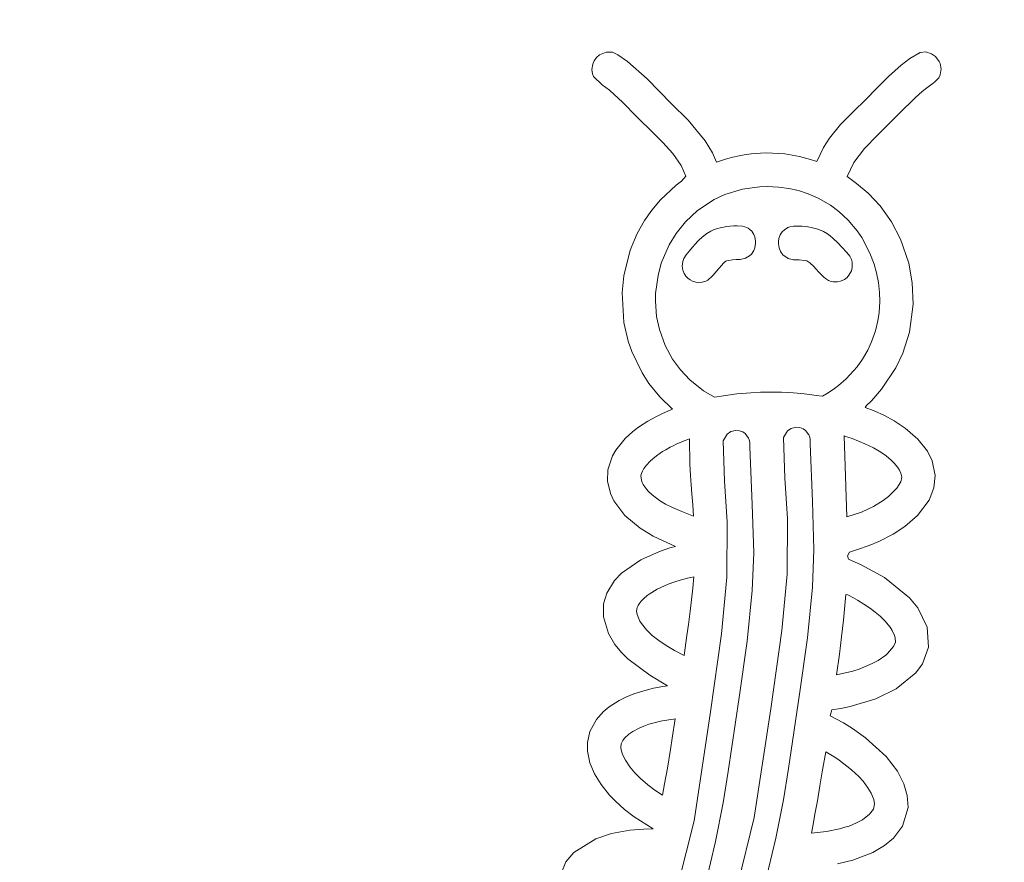
# Model space of a CAD drawing. Extents: x 0 to 25200, y -35640 to 17820.
# Drawn here: x 11294 to 11387, y 4095 to 4174 of the extents above; entities that cross this region are included whole.
import ezdxf

# ---------------------------------------------------------------- set-up
doc = ezdxf.new("R2010")
doc.units = 0
doc.header["$MEASUREMENT"] = 0
doc.header["$PDMODE"] = 1
doc.layers.get('0').update_dxf_attribs({"linetype": 'CONTINUOUS'})
doc.layers.get('DefPoints').update_dxf_attribs({"linetype": 'CONTINUOUS'})
for name, color, linetype, lineweight in [('FRAM3', 1, 'CONTINUOUS', 50), ('外形線', 7, 'CONTINUOUS', 18), ('寸法線', 3, 'CONTINUOUS', 18)]:
    doc.layers.add(name, color=color, linetype=linetype, lineweight=lineweight)
doc.styles.get("Standard").update_dxf_attribs({"font": 'TXT.SHX', "bigfont": 'bigfont.shx'})
doc.dimstyles.new('60ベース', dxfattribs={"dimscale": 60, "dimtxt": 3, "dimasz": 3, "dimexe": 0, "dimexo": 1, "dimgap": 1, "dimtad": 3, "dimdec": 1, "dimdsep": 46, "dimtxsty": 'Standard', "dimblk": 'DOTSMALL', "dimcen": 0, "dimclrd": 256, "dimclre": 256, "dimclrt": 7, "dimadec": 3, "dimazin": 2, "dimtfac": 1, "dimtdec": 1, "dimtix": 1, "dimtmove": 2, "dimatfit": 2, "dimldrblk": 'OPEN', "dimfxl": 0, "dimtolj": 1, "dimlwd": -1, "dimlwe": -1, "dimarcsym": 0})

# ---------------------------------------------------------------- blocks, each defined once
blk = doc.blocks.new('_DotSmall')
at = {"layer": 'FRAM3', "color": 0, "const_width": 0.5}
blk.add_lwpolyline([(-0.0625, 0, 1), (0.0625, 0, 1)], format="xyb", close=True, dxfattribs=at)
blk = doc.blocks.new('*D15')
at = {"layer": 'DefPoints', "color": 0}
for p in [(10450.932, 4513.403), (12240, 3599.003), (13240, 3599.003)]:
    blk.add_point(p, dxfattribs=at)
at = {"layer": '寸法線'}
for p, q in [((10510.932, 4513.403), (13240, 4513.403)), ((13240, 4513.403), (13240, 3599.003)), ((12300, 3599.003), (13240, 3599.003))]:
    blk.add_line(p, q, dxfattribs=at)
at = {"layer": '寸法線', "xscale": 180, "yscale": 180, "zscale": 180}
for p, rotation in [((13240, 4513.403), 90), ((13240, 3599.003), 270)]:
    blk.add_blockref('_DotSmall', p, dxfattribs=dict(at, rotation=rotation))
at = {"layer": '寸法線', "color": 7, "insert": (13090, 4056.203), "char_height": 180, "attachment_point": 5, "rotation": 90}
blk.add_mtext('\\A1;914', dxfattribs=at)
blk = doc.blocks.new('_OPEN')
at = {"color": 0, "linetype": 'ByBlock'}
for p, q in [((-1, 0.16667), (0, 0)), ((0, 0), (-1, -0.16667)), ((0, 0), (-1, 0))]:
    blk.add_line(p, q, dxfattribs=at)

msp = doc.modelspace()

# ---------------------------------------------------------------- linework, layer by layer
at = {"layer": '外形線', "extrusion": (0, 1, 0)}
for p, q in [((11348.28162399, 4170.23509655), (11348.50248503, 4170.54579324)), ((11348.50248503, 4170.54579324), (11348.78815337, 4170.80327839)), ((11348.78815337, 4170.80327839), (11349.42378991, 4171.06802128)), ((11349.42378991, 4171.06802128), (11349.99429836, 4171.04260314)), ((11349.99429836, 4171.04260314), (11350.52580349, 4170.80939972)), ((11350.52580349, 4170.80939972), (11351.40929458, 4170.18116869)), ((11378.03707756, 4170.47480565), (11379.00105431, 4171.02823446)), ((11379.00105431, 4171.02823446), (11379.54104323, 4171.07883128)), ((11379.54104323, 4171.07883128), (11380.08662336, 4170.91252185)), ((11380.08662336, 4170.91252185), (11380.45506253, 4170.64394984)), ((11380.45506253, 4170.64394984), (11380.79466721, 4170.18957558)), ((11348.06348116, 4169.42971419), (11348.14456068, 4169.92382941)), ((11348.14456068, 4169.92382941), (11348.28162399, 4170.23509655)), ((11351.40929458, 4170.18116869), (11353.27404703, 4168.53252805)), ((11376.01960108, 4168.76863011), (11377.21843755, 4169.84359617)), ((11377.21843755, 4169.84359617), (11378.03707756, 4170.47480565)), ((11380.79466721, 4170.18957558), (11380.88939, 4169.97433343)), ((11380.88939, 4169.97433343), (11380.98656537, 4169.48455465)), ((11348.11762643, 4169.03147412), (11348.06348116, 4169.42971419)), ((11348.21611168, 4168.77762087), (11348.11762643, 4169.03147412)), ((11349.02446339, 4167.99330458), (11348.21611168, 4168.77762087)), ((11374.97456399, 4167.71751732), (11376.01960108, 4168.76863011)), ((11380.75968622, 4168.64592514), (11380.43677507, 4168.28349812)), ((11380.89787633, 4168.9211384), (11380.75968622, 4168.64592514)), ((11380.98656537, 4169.48455465), (11380.89787633, 4168.9211384)), ((11349.71876767, 4167.47108209), (11349.02446339, 4167.99330458)), ((11353.27404703, 4168.53252805), (11355.52487113, 4166.23561175)), ((11373.78193793, 4166.49033137), (11374.97456399, 4167.71751732)), ((11379.76608667, 4167.80633173), (11379.19639122, 4167.35911492)), ((11380.19899288, 4168.11013782), (11379.76608667, 4167.80633173)), ((11380.43677507, 4168.28349812), (11380.19899288, 4168.11013782)), ((11350.9983424, 4166.3169074), (11349.71876767, 4167.47108209)), ((11378.56193383, 4166.80203894), (11376.99274198, 4165.23534016)), ((11379.19639122, 4167.35911492), (11378.56193383, 4166.80203894)), ((11352.28192479, 4165.00304658), (11350.9983424, 4166.3169074)), ((11355.52487113, 4166.23561175), (11357.140342, 4164.65943635)), ((11372.82050025, 4165.54753068), (11373.78193793, 4166.49033137)), ((11353.8899192, 4163.39321752), (11352.28192479, 4165.00304658)), ((11371.51376938, 4164.24277176), (11372.82050025, 4165.54753068)), ((11376.99274198, 4165.23534016), (11374.99754267, 4163.23599943)), ((11357.140342, 4164.65943635), (11358.75849144, 4162.70935028)), ((11370.47366784, 4162.97058676), (11371.51376938, 4164.24277176)), ((11354.74285408, 4162.56334178), (11353.8899192, 4163.39321752)), ((11374.99754267, 4163.23599943), (11373.76617669, 4161.99363195)), ((11355.69291766, 4161.51805672), (11354.74285408, 4162.56334178)), ((11358.75849144, 4162.70935028), (11359.42434227, 4161.57310665)), ((11369.90664818, 4162.08919676), (11370.47366784, 4162.97058676)), ((11356.46987145, 4160.36764486), (11355.69291766, 4161.51805672)), ((11359.42434227, 4161.57310665), (11359.82199242, 4160.69985569)), ((11361.36490567, 4161.17165521), (11361.94341291, 4161.29985103)), ((11361.94341291, 4161.29985103), (11362.41450802, 4161.38488157)), ((11362.41450802, 4161.38488157), (11363.07507245, 4161.47622337)), ((11363.07507245, 4161.47622337), (11363.4990311, 4161.51836626)), ((11363.4990311, 4161.51836626), (11363.95260018, 4161.55031797)), ((11363.95260018, 4161.55031797), (11364.49676492, 4161.56580323)), ((11364.49676492, 4161.56580323), (11366.26139683, 4161.46791028)), ((11366.26139683, 4161.46791028), (11367.63889678, 4161.22981948)), ((11367.63889678, 4161.22981948), (11368.67748664, 4160.95517622)), ((11369.25513756, 4160.76254566), (11369.90664818, 4162.08919676)), ((11373.76617669, 4161.99363195), (11372.74756005, 4160.65558756)), ((11356.92731742, 4159.3699364), (11356.46987145, 4160.36764486)), ((11359.82199242, 4160.69985569), (11360.19782665, 4160.83077192)), ((11360.19782665, 4160.83077192), (11360.56050853, 4160.94908467)), ((11360.56050853, 4160.94908467), (11360.8895879, 4161.04774377)), ((11360.8895879, 4161.04774377), (11361.36490567, 4161.17165521)), ((11368.67748664, 4160.95517622), (11369.25513756, 4160.76254566)), ((11372.74756005, 4160.65558756), (11372.11426537, 4159.3441366)), ((11356.49866668, 4158.89836094), (11356.92731742, 4159.3699364)), ((11354.54076689, 4157.16205239), (11356.01045787, 4158.52302343)), ((11356.01045787, 4158.52302343), (11356.49866668, 4158.89836094)), ((11372.11426537, 4159.3441366), (11373.01422236, 4158.70037018)), ((11373.01422236, 4158.70037018), (11374.10477286, 4157.77333061)), ((11360.58923443, 4157.64288734), (11359.57940536, 4157.17907263)), ((11362.27418123, 4158.14897936), (11360.58923443, 4157.64288734)), ((11363.38750756, 4158.32462252), (11362.27418123, 4158.14897936)), ((11363.89458097, 4158.36729378), (11363.38750756, 4158.32462252)), ((11364.59541724, 4158.3909685), (11363.89458097, 4158.36729378)), ((11365.64743698, 4158.34763037), (11364.59541724, 4158.3909685)), ((11366.64155897, 4158.21689838), (11365.64743698, 4158.34763037)), ((11367.53217278, 4158.01921073), (11366.64155897, 4158.21689838)), ((11368.44444827, 4157.72815757), (11367.53217278, 4158.01921073)), ((11369.39984179, 4157.31690691), (11368.44444827, 4157.72815757)), ((11374.10477286, 4157.77333061), (11375.22373311, 4156.57374111)), ((11353.70308279, 4156.16354844), (11354.54076689, 4157.16205239)), ((11359.57940536, 4157.17907263), (11358.00884143, 4156.14085739)), ((11370.55339066, 4156.64760162), (11369.39984179, 4157.31690691)), ((11371.34471397, 4156.05556816), (11370.55339066, 4156.64760162)), ((11375.22373311, 4156.57374111), (11376.30468741, 4155.0608479)), ((11353.01837381, 4155.19032788), (11353.70308279, 4156.16354844)), ((11358.00884143, 4156.14085739), (11356.87799006, 4155.08052011)), ((11372.23174503, 4155.22741266), (11371.34471397, 4156.05556816)), ((11352.33278408, 4153.96673596), (11353.01837381, 4155.19032788)), ((11356.87799006, 4155.08052011), (11355.99799601, 4153.97291413)), ((11373.05717688, 4154.24164658), (11372.23174503, 4155.22741266)), ((11376.30468741, 4155.0608479), (11377.1607973, 4153.44549924)), ((11351.673265, 4152.411178), (11352.33278408, 4153.96673596)), ((11355.99799601, 4153.97291413), (11355.34491491, 4152.89826793)), ((11358.44990526, 4153.63440978), (11358.89414208, 4153.97779749)), ((11358.89414208, 4153.97779749), (11359.2863662, 4154.20008286)), ((11359.2863662, 4154.20008286), (11359.53233586, 4154.30947846)), ((11359.53233586, 4154.30947846), (11359.81177656, 4154.41149957)), ((11359.81177656, 4154.41149957), (11359.93362018, 4154.4498316)), ((11359.93362018, 4154.4498316), (11360.168878, 4154.51419109)), ((11360.168878, 4154.51419109), (11360.775929, 4154.63171682)), ((11360.775929, 4154.63171682), (11361.11103859, 4154.67179764)), ((11361.11103859, 4154.67179764), (11361.45835518, 4154.69781683)), ((11361.45835518, 4154.69781683), (11361.77138146, 4154.70935872)), ((11361.77138146, 4154.70935872), (11362.25754896, 4154.68108352)), ((11362.25754896, 4154.68108352), (11362.49194494, 4154.62011497)), ((11362.49194494, 4154.62011497), (11362.79313152, 4154.47777036)), ((11362.79313152, 4154.47777036), (11362.95785171, 4154.35788255)), ((11362.95785171, 4154.35788255), (11363.1324177, 4154.18240021)), ((11363.1324177, 4154.18240021), (11363.32171674, 4153.89364535)), ((11363.32171674, 4153.89364535), (11363.42150257, 4153.64934276)), ((11365.69564753, 4153.49335393), (11365.82060074, 4153.84242495)), ((11365.82060074, 4153.84242495), (11366.0085735, 4154.13454213)), ((11366.0085735, 4154.13454213), (11366.20960347, 4154.33439485)), ((11366.20960347, 4154.33439485), (11366.51964562, 4154.5268071)), ((11366.51964562, 4154.5268071), (11366.73896228, 4154.60689536)), ((11366.73896228, 4154.60689536), (11367.05923211, 4154.66541959)), ((11367.05923211, 4154.66541959), (11367.3466872, 4154.67525138)), ((11367.3466872, 4154.67525138), (11367.65145961, 4154.67081864)), ((11367.65145961, 4154.67081864), (11367.87475365, 4154.66073854)), ((11367.87475365, 4154.66073854), (11368.22682767, 4154.63164164)), ((11368.22682767, 4154.63164164), (11368.42896439, 4154.60662058)), ((11368.42896439, 4154.60662058), (11368.46522514, 4154.60144479)), ((11368.46522514, 4154.60144479), (11368.73152611, 4154.55651701)), ((11368.73152611, 4154.55651701), (11369.35004731, 4154.39566191)), ((11369.35004731, 4154.39566191), (11369.91109972, 4154.15740974)), ((11369.91109972, 4154.15740974), (11370.27623588, 4153.93735971)), ((11370.27623588, 4153.93735971), (11370.52596792, 4153.75505082)), ((11373.50139, 4153.59250124), (11373.05717688, 4154.24164658)), ((11355.34491491, 4152.89826793), (11354.60874474, 4151.17312372)), ((11357.55638937, 4152.67726049), (11357.83302949, 4153.00133331)), ((11357.83302949, 4153.00133331), (11358.02080688, 4153.2103791)), ((11358.02080688, 4153.2103791), (11358.15075678, 4153.34736732)), ((11358.15075678, 4153.34736732), (11358.44990526, 4153.63440978)), ((11363.42150257, 4153.64934276), (11363.49671241, 4153.25435406)), ((11363.49902118, 4153.02811412), (11363.42923354, 4152.62018951)), ((11363.49671241, 4153.25435406), (11363.49902118, 4153.02811412)), ((11365.65157249, 4152.99573825), (11365.65303185, 4153.21068104)), ((11365.71194298, 4152.62164238), (11365.65157249, 4152.99573825)), ((11365.65303185, 4153.21068104), (11365.69564753, 4153.49335393)), ((11370.52596792, 4153.75505082), (11370.80906903, 4153.51843715)), ((11370.80906903, 4153.51843715), (11371.23565751, 4153.10902734)), ((11371.23565751, 4153.10902734), (11371.63126659, 4152.68912217)), ((11374.27769921, 4152.12272661), (11373.50139, 4153.59250124)), ((11377.1607973, 4153.44549924), (11377.94100263, 4151.18499596)), ((11351.06850917, 4149.99590369), (11351.673265, 4152.411178)), ((11356.73804526, 4151.63524456), (11356.95021285, 4151.96654311)), ((11356.95021285, 4151.96654311), (11357.26439792, 4152.32931319)), ((11357.26439792, 4152.32931319), (11357.55638937, 4152.67726049)), ((11363.11210167, 4152.04014929), (11362.93673671, 4151.87197511)), ((11363.33448101, 4152.37774183), (11363.11210167, 4152.04014929)), ((11363.42923354, 4152.62018951), (11363.33448101, 4152.37774183)), ((11365.84462794, 4152.28749908), (11365.71194298, 4152.62164238)), ((11366.07055646, 4151.9691461), (11365.84462794, 4152.28749908)), ((11366.55690796, 4151.6284915), (11366.07055646, 4151.9691461)), ((11371.63126659, 4152.68912217), (11372.10140677, 4152.17482423)), ((11372.10140677, 4152.17482423), (11372.37514193, 4151.83730325)), ((11374.66856886, 4151.07771269), (11374.27769921, 4152.12272661)), ((11354.60874474, 4151.17312372), (11354.29881952, 4150.02288994)), ((11356.58484066, 4150.89610905), (11356.63526683, 4151.35335043)), ((11356.63526683, 4151.35335043), (11356.73804526, 4151.63524456)), ((11360.4841014, 4151.18721861), (11360.28098593, 4150.96032294)), ((11360.56646475, 4151.26776727), (11360.4841014, 4151.18721861)), ((11360.69742039, 4151.36003381), (11360.56646475, 4151.26776727)), ((11360.7953197, 4151.39264093), (11360.69742039, 4151.36003381)), ((11360.98812163, 4151.4445992), (11360.7953197, 4151.39264093)), ((11361.33358815, 4151.50247921), (11360.98812163, 4151.4445992)), ((11361.67963097, 4151.52994545), (11361.33358815, 4151.50247921)), ((11362.04310794, 4151.54074827), (11361.67963097, 4151.52994545)), ((11362.54275658, 4151.64592674), (11362.04310794, 4151.54074827)), ((11362.93673671, 4151.87197511), (11362.54275658, 4151.64592674)), ((11367.0717812, 4151.50538664), (11366.55690796, 4151.6284915)), ((11367.35049744, 4151.5002341), (11367.0717812, 4151.50538664)), ((11367.61609216, 4151.49430023), (11367.35049744, 4151.5002341)), ((11368.07741154, 4151.44790301), (11367.61609216, 4151.49430023)), ((11368.3261245, 4151.39390724), (11368.07741154, 4151.44790301)), ((11368.60486663, 4151.22397023), (11368.3261245, 4151.39390724)), ((11368.98486571, 4150.85273651), (11368.60486663, 4151.22397023)), ((11372.37514193, 4151.83730325), (11372.52597702, 4151.52130118)), ((11372.52597702, 4151.52130118), (11372.59212639, 4151.26482891)), ((11372.59212639, 4151.26482891), (11372.61239462, 4151.07604221)), ((11372.61239462, 4151.07604221), (11372.60022791, 4150.78596137)), ((11374.88991421, 4150.28498349), (11374.66856886, 4151.07771269)), ((11377.94100263, 4151.18499596), (11378.26898349, 4149.31759804)), ((11356.64084376, 4150.52998545), (11356.58484066, 4150.89610905)), ((11356.76907799, 4150.20664929), (11356.64084376, 4150.52998545)), ((11356.92628258, 4149.96706328), (11356.76907799, 4150.20664929)), ((11359.53330543, 4150.09497174), (11359.39925143, 4149.94394698)), ((11359.81383788, 4150.41642777), (11359.53330543, 4150.09497174)), ((11360.07215252, 4150.71725831), (11359.81383788, 4150.41642777)), ((11360.28098593, 4150.96032294), (11360.07215252, 4150.71725831)), ((11369.16965444, 4150.65898653), (11368.98486571, 4150.85273651)), ((11369.4661463, 4150.34374014), (11369.16965444, 4150.65898653)), ((11369.72771056, 4150.0640573), (11369.4661463, 4150.34374014)), ((11372.51992748, 4150.4593069), (11372.29653785, 4150.04612223)), ((11372.60022791, 4150.78596137), (11372.51992748, 4150.4593069)), ((11375.072926, 4149.35537911), (11374.88991421, 4150.28498349)), ((11350.91104435, 4148.40975294), (11351.06850917, 4149.99590369)), ((11354.29881952, 4150.02288994), (11354.07095079, 4148.33021972)), ((11357.11091759, 4149.77045983), (11356.92628258, 4149.96706328)), ((11357.31638977, 4149.61444323), (11357.11091759, 4149.77045983)), ((11357.543819, 4149.49387109), (11357.31638977, 4149.61444323)), ((11357.85288572, 4149.39704372), (11357.543819, 4149.49387109)), ((11358.12221187, 4149.36572358), (11357.85288572, 4149.39704372)), ((11358.45840022, 4149.39126639), (11358.12221187, 4149.36572358)), ((11358.80311056, 4149.49600469), (11358.45840022, 4149.39126639)), ((11358.98444664, 4149.58840941), (11358.80311056, 4149.49600469)), ((11359.39925143, 4149.94394698), (11358.98444664, 4149.58840941)), ((11369.91521611, 4149.86616218), (11369.72771056, 4150.0640573)), ((11370.08221599, 4149.72355488), (11369.91521611, 4149.86616218)), ((11370.36945138, 4149.55401799), (11370.08221599, 4149.72355488)), ((11370.61075013, 4149.46709527), (11370.36945138, 4149.55401799)), ((11370.82240884, 4149.42477203), (11370.61075013, 4149.46709527)), ((11371.21590096, 4149.42291262), (11370.82240884, 4149.42477203)), ((11371.48930766, 4149.48028515), (11371.21590096, 4149.42291262)), ((11371.86222732, 4149.64874036), (11371.48930766, 4149.48028515)), ((11372.1146623, 4149.84268331), (11371.86222732, 4149.64874036)), ((11372.29653785, 4150.04612223), (11372.1146623, 4149.84268331)), ((11375.17260854, 4148.42952283), (11375.072926, 4149.35537911)), ((11378.26898349, 4149.31759804), (11378.34442344, 4147.32301874)), ((11351.07485192, 4145.5963929), (11350.91104435, 4148.40975294)), ((11354.07095079, 4148.33021972), (11354.05546019, 4147.60809246)), ((11375.19525178, 4147.58064931), (11375.17260854, 4148.42952283)), ((11354.05546019, 4147.60809246), (11354.16764719, 4146.16113407)), ((11375.13052401, 4146.52527497), (11375.19525178, 4147.58064931)), ((11378.34442344, 4147.32301874), (11377.98867827, 4144.68807416)), ((11375.01249762, 4145.73992402), (11375.13052401, 4146.52527497)), ((11351.48716502, 4143.83869539), (11351.07485192, 4145.5963929)), ((11354.16764719, 4146.16113407), (11354.42735707, 4144.92066223)), ((11374.79359046, 4144.8103292), (11375.01249762, 4145.73992402)), ((11354.42735707, 4144.92066223), (11354.95799756, 4143.44010224)), ((11374.42576543, 4143.75650586), (11374.79359046, 4144.8103292)), ((11377.98867827, 4144.68807416), (11377.37042963, 4142.71831318)), ((11351.82408704, 4142.86003936), (11351.48716502, 4143.83869539)), ((11374.06359229, 4142.97298502), (11374.42576543, 4143.75650586)), ((11352.8092132, 4140.83707826), (11351.82408704, 4142.86003936)), ((11354.95799756, 4143.44010224), (11355.65735904, 4142.15351181)), ((11373.5845599, 4142.14317776), (11374.06359229, 4142.97298502)), ((11377.37042963, 4142.71831318), (11376.71789688, 4141.32386876)), ((11355.65735904, 4142.15351181), (11356.40895187, 4141.13035163)), ((11373.06418594, 4141.41036444), (11373.5845599, 4142.14317776)), ((11353.44176271, 4139.85912688), (11352.8092132, 4140.83707826)), ((11356.40895187, 4141.13035163), (11357.29142134, 4140.20050445)), ((11372.03978478, 4140.28360199), (11373.06418594, 4141.41036444)), ((11376.71789688, 4141.32386876), (11375.37821859, 4139.30046974)), ((11357.29142134, 4140.20050445), (11358.60121108, 4139.16311387)), ((11371.31552832, 4139.65563467), (11372.03978478, 4140.28360199)), ((11354.47001564, 4138.59212227), (11353.44176271, 4139.85912688)), ((11358.60121108, 4139.16311387), (11359.61628927, 4138.5461392)), ((11361.73427354, 4138.86021843), (11363.04445182, 4138.97250542)), ((11363.04445182, 4138.97250542), (11363.95522809, 4139.01611158)), ((11363.95522809, 4139.01611158), (11364.75770476, 4139.03173561)), ((11364.75770476, 4139.03173561), (11365.92814572, 4139.01683064)), ((11365.92814572, 4139.01683064), (11367.07866088, 4138.9586355)), ((11367.07866088, 4138.9586355), (11368.08145048, 4138.87195415)), ((11370.18886815, 4138.8680184), (11370.51945638, 4139.07971208)), ((11370.51945638, 4139.07971208), (11370.9450638, 4139.37417051)), ((11370.9450638, 4139.37417051), (11371.31552832, 4139.65563467)), ((11375.37821859, 4139.30046974), (11374.64223465, 4138.4550348)), ((11355.67147057, 4137.42780235), (11354.47001564, 4138.59212227)), ((11359.61628927, 4138.5461392), (11360.46962157, 4138.69334319)), ((11360.46962157, 4138.69334319), (11361.73427354, 4138.86021843)), ((11368.08145048, 4138.87195415), (11368.56404862, 4138.81693156)), ((11368.56404862, 4138.81693156), (11369.19945624, 4138.73069002)), ((11369.19945624, 4138.73069002), (11369.80773387, 4138.64318093)), ((11369.80773387, 4138.64318093), (11370.18886815, 4138.8680184)), ((11374.38633047, 4138.18201289), (11373.9603134, 4137.77701194)), ((11374.64223465, 4138.4550348), (11374.38633047, 4138.18201289)), ((11354.65835412, 4136.99531906), (11355.57922814, 4137.39145525)), ((11355.57922814, 4137.39145525), (11355.67147057, 4137.42780235)), ((11373.9603134, 4137.77701194), (11373.82075036, 4137.59863737)), ((11373.82075036, 4137.59863737), (11374.67703765, 4137.2648049)), ((11374.67703765, 4137.2648049), (11375.64893334, 4136.82167414)), ((11352.46507714, 4135.7333927), (11353.33052819, 4136.29720276)), ((11353.33052819, 4136.29720276), (11354.09637291, 4136.7206023)), ((11354.09637291, 4136.7206023), (11354.65835412, 4136.99531906)), ((11375.64893334, 4136.82167414), (11376.55662987, 4136.33196324)), ((11376.55662987, 4136.33196324), (11377.59200929, 4135.65271013)), ((11351.20746171, 4134.66863074), (11351.93180855, 4135.32640824)), ((11351.93180855, 4135.32640824), (11352.46507714, 4135.7333927)), ((11361.16406899, 4135.31531), (11360.80516172, 4135.07119493)), ((11361.61401154, 4135.42693207), (11361.16406899, 4135.31531)), ((11361.99036824, 4135.39415672), (11361.61401154, 4135.42693207)), ((11362.28492391, 4135.2836499), (11361.99036824, 4135.39415672)), ((11362.5188565, 4135.1251346), (11362.28492391, 4135.2836499)), ((11366.48824464, 4135.37942505), (11366.13245995, 4134.75882767)), ((11366.84715191, 4135.62354012), (11366.48824464, 4135.37942505)), ((11367.29709446, 4135.73516219), (11366.84715191, 4135.62354012)), ((11367.67345116, 4135.70238684), (11367.29709446, 4135.73516219)), ((11367.96800683, 4135.59188002), (11367.67345116, 4135.70238684)), ((11368.20193941, 4135.43336471), (11367.96800683, 4135.59188002)), ((11368.52333689, 4135.01903723), (11368.20193941, 4135.43336471)), ((11377.59200929, 4135.65271013), (11378.79486535, 4134.6104719)), ((11350.31210778, 4133.55954283), (11351.20746171, 4134.66863074)), ((11356.53925523, 4134.35281761), (11356.01004812, 4134.12153071)), ((11356.75908972, 4134.44168542), (11356.53925523, 4134.35281761)), ((11357.11168018, 4134.57646876), (11356.75908972, 4134.44168542)), ((11357.2643919, 4134.63152425), (11357.11168018, 4134.57646876)), ((11357.3041302, 4132.26049794), (11357.2643919, 4134.63152425)), ((11360.80516172, 4135.07119493), (11360.44937703, 4134.45059755)), ((11360.44937703, 4134.45059755), (11360.55712239, 4130.63733709)), ((11362.84025397, 4134.71080711), (11362.5188565, 4135.1251346)), ((11362.89364802, 4134.5844044), (11362.84025397, 4134.71080711)), ((11362.9620986, 4134.28384516), (11362.89364802, 4134.5844044)), ((11366.13245995, 4134.75882767), (11366.24020531, 4130.94556721)), ((11368.57673094, 4134.89263452), (11368.52333689, 4135.01903723)), ((11368.64518151, 4134.59207527), (11368.57673094, 4134.89263452)), ((11368.64737446, 4134.18793678), (11368.64518151, 4134.59207527)), ((11371.98263446, 4134.86278088), (11371.84451439, 4134.90582693)), ((11371.84451439, 4134.90582693), (11372.10526456, 4127.28812131)), ((11372.18984215, 4134.79593781), (11371.98263446, 4134.86278088)), ((11372.60880883, 4134.65217236), (11372.18984215, 4134.79593781)), ((11373.80445468, 4134.17185809), (11372.60880883, 4134.65217236)), ((11378.79486535, 4134.6104719), (11379.69364769, 4133.46440571)), ((11350.01682303, 4133.04272388), (11350.31210778, 4133.55954283)), ((11354.73156226, 4133.43039916), (11354.50589742, 4133.28198114)), ((11355.02693627, 4133.61106585), (11354.73156226, 4133.43039916)), ((11355.44280236, 4133.84208372), (11355.02693627, 4133.61106585)), ((11355.7912765, 4134.01795892), (11355.44280236, 4133.84208372)), ((11356.01004812, 4134.12153071), (11355.7912765, 4134.01795892)), ((11362.96429154, 4133.87970667), (11362.9620986, 4134.28384516)), ((11363.17120057, 4128.43663399), (11362.96429154, 4133.87970667)), ((11368.85428349, 4128.74486411), (11368.64737446, 4134.18793678)), ((11374.20648941, 4133.98317592), (11373.80445468, 4134.17185809)), ((11374.60132287, 4133.78142851), (11374.20648941, 4133.98317592)), ((11375.28471495, 4133.38410915), (11374.60132287, 4133.78142851)), ((11375.80228313, 4133.02699881), (11375.28471495, 4133.38410915)), ((11379.69364769, 4133.46440571), (11380.13586876, 4132.57321737)), ((11349.57733803, 4131.72203727), (11350.01682303, 4133.04272388)), ((11353.57238361, 4132.53550521), (11353.22104629, 4132.16351894)), ((11353.80138156, 4132.74362456), (11353.57238361, 4132.53550521)), ((11354.14326928, 4133.02104614), (11353.80138156, 4132.74362456)), ((11354.50589742, 4133.28198114), (11354.14326928, 4133.02104614)), ((11376.27826095, 4132.63060267), (11375.80228313, 4133.02699881)), ((11376.55391686, 4132.35668505), (11376.27826095, 4132.63060267)), ((11380.13586876, 4132.57321737), (11380.42378004, 4131.19253891)), ((11349.53424828, 4130.6594776), (11349.57733803, 4131.72203727)), ((11352.83055871, 4131.58623789), (11352.73289025, 4131.35876873)), ((11352.97353028, 4131.82898941), (11352.83055871, 4131.58623789)), ((11353.22104629, 4132.16351894), (11352.97353028, 4131.82898941)), ((11357.35997914, 4131.18755693), (11357.3041302, 4132.26049794)), ((11376.88973139, 4131.9460067), (11376.55391686, 4132.35668505)), ((11377.05079584, 4131.69124156), (11376.88973139, 4131.9460067)), ((11377.18883059, 4131.38584161), (11377.05079584, 4131.69124156)), ((11349.80911433, 4129.47458817), (11349.53424828, 4130.6594776)), ((11352.73289025, 4131.35876873), (11352.68993276, 4131.15607626)), ((11352.68993276, 4131.15607626), (11352.73387273, 4130.73543495)), ((11352.73387273, 4130.73543495), (11352.80414388, 4130.53616139)), ((11357.41971567, 4130.2967104), (11357.35997914, 4131.18755693)), ((11360.55712239, 4130.63733709), (11360.80495439, 4126.81723362)), ((11366.24020531, 4130.94556721), (11366.4880373, 4127.12546374)), ((11376.80738976, 4129.98876999), (11377.17054589, 4130.59929474)), ((11377.17054589, 4130.59929474), (11377.2687563, 4131.01818987)), ((11377.2687563, 4131.01818987), (11377.18883059, 4131.38584161)), ((11380.42378004, 4131.19253891), (11380.30741166, 4130.02664481)), ((11352.80414388, 4130.53616139), (11352.90299528, 4130.33503134)), ((11352.90299528, 4130.33503134), (11353.10583861, 4130.02430795)), ((11353.10583861, 4130.02430795), (11353.35912216, 4129.7207314)), ((11353.35912216, 4129.7207314), (11353.73737724, 4129.35078406)), ((11357.48303993, 4129.4656072), (11357.41971567, 4130.2967104)), ((11376.02449181, 4129.19618271), (11376.80738976, 4129.98876999)), ((11380.30741166, 4130.02664481), (11379.85526574, 4128.8613921)), ((11350.1288067, 4128.79124034), (11349.80911433, 4129.47458817)), ((11351.17619414, 4127.40910177), (11350.1288067, 4128.79124034)), ((11353.73737724, 4129.35078406), (11354.42757659, 4128.83171286)), ((11354.42757659, 4128.83171286), (11355.01375878, 4128.48878887)), ((11357.56850772, 4128.41651002), (11357.48303993, 4129.4656072)), ((11369.00008662, 4124.1988608), (11368.85428349, 4128.74486411)), ((11374.61256249, 4128.27119072), (11375.53266137, 4128.82344626)), ((11375.53266137, 4128.82344626), (11376.02449181, 4129.19618271)), ((11379.85526574, 4128.8613921), (11378.76200907, 4127.40136227)), ((11355.01375878, 4128.48878887), (11355.66100609, 4128.16659439)), ((11355.66100609, 4128.16659439), (11356.54777367, 4127.78172205)), ((11357.65274498, 4127.3565542), (11357.56850772, 4128.41651002)), ((11363.31700371, 4123.89063069), (11363.17120057, 4128.43663399)), ((11373.49242699, 4127.74279008), (11374.61256249, 4128.27119072)), ((11352.60886681, 4126.21081503), (11351.17619414, 4127.40910177)), ((11356.54777367, 4127.78172205), (11357.65274498, 4127.3565542)), ((11366.48803731, 4127.12546374), (11366.48297297, 4121.89846057)), ((11372.10526456, 4127.28812131), (11373.49242699, 4127.74279008)), ((11378.76200907, 4127.40136227), (11377.57517235, 4126.38057211)), ((11353.85642699, 4125.45101296), (11352.60886681, 4126.21081503)), ((11360.80495439, 4126.81723362), (11360.79989005, 4121.59023045)), ((11377.57517235, 4126.38057211), (11376.46748803, 4125.66193865)), ((11355.96021264, 4124.5075033), (11353.85642699, 4125.45101296)), ((11376.46748803, 4125.66193865), (11375.11330712, 4124.97053221)), ((11354.4312362, 4124.03374346), (11355.40120884, 4124.35245627)), ((11355.40120884, 4124.35245627), (11355.96021264, 4124.5075033)), ((11368.86189821, 4120.66907298), (11369.00008662, 4124.1988608)), ((11373.10916588, 4124.20404556), (11372.34215844, 4123.97302769)), ((11374.19204552, 4124.58586577), (11373.10916588, 4124.20404556)), ((11375.11330712, 4124.97053221), (11374.19204552, 4124.58586577)), ((11350.85072938, 4121.97730366), (11352.67397912, 4123.25163277)), ((11352.67397912, 4123.25163277), (11354.4312362, 4124.03374346)), ((11363.17881529, 4120.36084287), (11363.31700371, 4123.89063069)), ((11372.34215844, 4123.97302769), (11372.17119566, 4123.62563888)), ((11372.17119566, 4123.62563888), (11372.24448998, 4123.30299833)), ((11372.24448998, 4123.30299833), (11373.4579818, 4122.78077973)), ((11373.4579818, 4122.78077973), (11375.63614342, 4121.58862866)), ((11350.20285919, 4121.29257377), (11350.85072938, 4121.97730366)), ((11356.38150475, 4121.33012942), (11355.88424828, 4121.17691687)), ((11357.07099755, 4121.51184071), (11356.38150475, 4121.33012942)), ((11357.39404416, 4121.58570324), (11357.07099755, 4121.51184071)), ((11357.67057335, 4121.64384573), (11357.39404416, 4121.58570324)), ((11357.57873244, 4120.56572449), (11357.67057335, 4121.64384573)), ((11360.79989005, 4121.59023045), (11360.28287262, 4116.27376288)), ((11366.48297297, 4121.89846057), (11365.96595554, 4116.581993)), ((11375.63614342, 4121.58862866), (11377.99530175, 4119.67320536)), ((11349.47068627, 4120.10402935), (11350.20285919, 4121.29257377)), ((11354.23202355, 4120.48196171), (11353.47891047, 4120.01724444)), ((11355.24397728, 4120.94680737), (11354.23202355, 4120.48196171)), ((11355.88424828, 4121.17691687), (11355.24397728, 4120.94680737)), ((11357.46628429, 4119.4821713), (11357.57873244, 4120.56572449)), ((11368.38423713, 4115.88547655), (11368.86189821, 4120.66907298)), ((11349.17070458, 4119.09363802), (11349.47068627, 4120.10402935)), ((11352.97063703, 4119.60804297), (11352.71782556, 4119.34986003)), ((11353.27629374, 4119.8666112), (11352.97063703, 4119.60804297)), ((11353.47891047, 4120.01724444), (11353.27629374, 4119.8666112)), ((11357.33687279, 4118.391864), (11357.46628429, 4119.4821713)), ((11362.70115421, 4115.57724644), (11363.17881529, 4120.36084287)), ((11372.00623839, 4119.97508314), (11371.78420367, 4117.55155368)), ((11372.19369234, 4119.95449431), (11372.00623839, 4119.97508314)), ((11372.65299218, 4119.69103373), (11372.19369234, 4119.95449431)), ((11373.10180199, 4119.42672089), (11372.65299218, 4119.69103373)), ((11377.99530175, 4119.67320536), (11378.77897484, 4118.72178572)), ((11349.14938805, 4117.86168802), (11349.17070458, 4119.09363802)), ((11352.33216028, 4118.75715086), (11352.28524315, 4118.39146431)), ((11352.41701806, 4118.93462399), (11352.33216028, 4118.75715086)), ((11352.52515099, 4119.10269755), (11352.41701806, 4118.93462399)), ((11352.71782556, 4119.34986003), (11352.52515099, 4119.10269755)), ((11373.68785247, 4119.0667997), (11373.10180199, 4119.42672089)), ((11374.31608119, 4118.65050204), (11373.68785247, 4119.0667997)), ((11374.77080482, 4118.31622778), (11374.31608119, 4118.65050204)), ((11378.77897484, 4118.72178572), (11379.67466437, 4116.90904802)), ((11349.62649071, 4116.29796322), (11349.14938805, 4117.86168802)), ((11352.28524315, 4118.39146431), (11352.33723299, 4118.07408693)), ((11352.33723299, 4118.07408693), (11352.60072777, 4117.46678723)), ((11357.17599898, 4117.16042802), (11357.33687279, 4118.391864)), ((11375.22778762, 4117.93592068), (11374.77080482, 4118.31622778)), ((11375.69274138, 4117.4825173), (11375.22778762, 4117.93592068)), ((11352.60072777, 4117.46678723), (11352.75333687, 4117.22538921)), ((11352.75333687, 4117.22538921), (11353.2245211, 4116.6391305)), ((11357.03009784, 4116.10996344), (11357.17599898, 4117.16042802)), ((11371.78420367, 4117.55155368), (11371.60254581, 4115.98642261)), ((11376.17293832, 4116.89830946), (11375.69274138, 4117.4825173)), ((11376.36943326, 4116.59601518), (11376.17293832, 4116.89830946)), ((11379.67466437, 4116.90904802), (11379.80565636, 4115.0226353)), ((11350.24118187, 4115.27714375), (11349.62649071, 4116.29796322)), ((11353.2245211, 4116.6391305), (11353.75453331, 4116.12562636)), ((11353.75453331, 4116.12562636), (11354.37775109, 4115.62903603)), ((11356.8616753, 4114.93872614), (11357.03009784, 4116.10996344)), ((11360.28287262, 4116.27376288), (11359.25733745, 4108.90456703)), ((11365.96595554, 4116.581993), (11364.94042037, 4109.21279714)), ((11367.62579246, 4110.59329749), (11368.38423713, 4115.88547655)), ((11371.60254581, 4115.98642261), (11371.38911583, 4114.36110228)), ((11376.59968701, 4116.10758148), (11376.36943326, 4116.59601518)), ((11376.66592553, 4115.88190334), (11376.59968701, 4116.10758148)), ((11376.68336632, 4115.48001412), (11376.66592553, 4115.88190334)), ((11350.90431969, 4114.47197245), (11350.24118187, 4115.27714375)), ((11354.37775109, 4115.62903603), (11355.07693322, 4115.15359266)), ((11355.07693322, 4115.15359266), (11355.84163331, 4114.6974513)), ((11356.7559005, 4114.21126283), (11356.8616753, 4114.93872614)), ((11361.94270954, 4110.28506737), (11362.70115421, 4115.57724644)), ((11375.94038842, 4114.41131724), (11376.50208151, 4115.06739836)), ((11376.50208151, 4115.06739836), (11376.68336632, 4115.48001412)), ((11379.80565636, 4115.0226353), (11379.22390892, 4113.43223456)), ((11351.4531234, 4113.9237501), (11350.90431969, 4114.47197245)), ((11353.51307518, 4112.36803716), (11351.4531234, 4113.9237501)), ((11355.84163331, 4114.6974513), (11356.7559005, 4114.21126283)), ((11371.38911583, 4114.36110228), (11371.12508544, 4112.39382941)), ((11375.04509423, 4113.76027291), (11375.76869347, 4114.26371239)), ((11375.76869347, 4114.26371239), (11375.94038842, 4114.41131724)), ((11372.66538393, 4112.76586767), (11373.25179284, 4112.95293968)), ((11373.25179284, 4112.95293968), (11374.4900632, 4113.46045389)), ((11374.4900632, 4113.46045389), (11375.04509423, 4113.76027291)), ((11379.22390892, 4113.43223456), (11378.6097974, 4112.59384227)), ((11355.19780961, 4111.36734932), (11353.51307518, 4112.36803716)), ((11371.12508544, 4112.39382941), (11372.66538393, 4112.76586767)), ((11378.6097974, 4112.59384227), (11376.74291825, 4111.07537298)), ((11353.39486535, 4111.02868698), (11353.87982081, 4111.14048828)), ((11353.87982081, 4111.14048828), (11354.74439537, 4111.30104802)), ((11354.74439537, 4111.30104802), (11355.19780961, 4111.36734932)), ((11350.64774621, 4109.99480508), (11351.25081017, 4110.29558614)), ((11351.25081017, 4110.29558614), (11352.01394188, 4110.60834563)), ((11352.01394188, 4110.60834563), (11353.39486535, 4111.02868698)), ((11360.91879149, 4103.2880513), (11361.94270954, 4110.28506737)), ((11366.60187441, 4103.59628142), (11367.62579246, 4110.59329749)), ((11376.74291825, 4111.07537298), (11374.83914537, 4110.15057083)), ((11349.12535851, 4108.90806788), (11349.68801767, 4109.38181662)), ((11349.68801767, 4109.38181662), (11350.64774621, 4109.99480508)), ((11371.53910668, 4109.24043615), (11370.67558539, 4109.10118055)), ((11372.40804589, 4109.41733306), (11371.53910668, 4109.24043615)), ((11374.83914537, 4110.15057083), (11372.40804589, 4109.41733306)), ((11348.50289487, 4108.21002407), (11349.12535851, 4108.90806788)), ((11359.25733745, 4108.90456703), (11357.6918995, 4098.64475241)), ((11364.94042037, 4109.21279714), (11363.37498242, 4098.95298252)), ((11370.67558539, 4109.10118055), (11370.53839257, 4108.54353707)), ((11370.53839257, 4108.54353707), (11371.78218202, 4107.86852686)), ((11347.8769851, 4107.05262154), (11348.50289487, 4108.21002407)), ((11352.96659691, 4107.57371982), (11352.51352379, 4107.37875837)), ((11353.43954058, 4107.74228208), (11352.96659691, 4107.57371982)), ((11353.9219852, 4107.8849901), (11353.43954058, 4107.74228208)), ((11354.53225199, 4108.03213506), (11353.9219852, 4107.8849901)), ((11355.12964318, 4108.14592932), (11354.53225199, 4108.03213506)), ((11355.52025032, 4108.20620414), (11355.12964318, 4108.14592932)), ((11355.77250483, 4108.23962079), (11355.52025032, 4108.20620414)), ((11355.63781453, 4106.44337701), (11355.9071151, 4108.25573366)), ((11355.9071151, 4108.25573366), (11355.77250483, 4108.23962079)), ((11371.78218202, 4107.86852686), (11372.62353661, 4107.35204609)), ((11347.64898697, 4106.0282892), (11347.8769851, 4107.05262154)), ((11351.55212179, 4106.80447089), (11351.14853397, 4106.43622862)), ((11351.93446718, 4107.06659354), (11351.55212179, 4106.80447089)), ((11352.51352379, 4107.37875837), (11351.93446718, 4107.06659354)), ((11372.62353661, 4107.35204609), (11373.85834496, 4106.4839547)), ((11373.85834496, 4106.4839547), (11375.81597741, 4104.69725416)), ((11347.6473539, 4105.22596526), (11347.64898697, 4106.0282892)), ((11350.81711571, 4105.89569724), (11350.8027755, 4105.57204936)), ((11350.8027755, 4105.57204936), (11350.83618886, 4105.32531026)), ((11350.97834618, 4106.22060474), (11350.81711571, 4105.89569724)), ((11351.14853397, 4106.43622862), (11350.97834618, 4106.22060474)), ((11355.47315184, 4105.37894674), (11355.63781453, 4106.44337701)), ((11347.87000878, 4104.12380927), (11347.6473539, 4105.22596526)), ((11350.83618886, 4105.32531026), (11350.96284325, 4104.90556267)), ((11350.96284325, 4104.90556267), (11351.2229049, 4104.36705387)), ((11355.18514709, 4103.61213111), (11355.47315184, 4105.37894674)), ((11370.11172219, 4105.16583279), (11369.76429859, 4103.26736929)), ((11370.60181667, 4104.87196253), (11370.11172219, 4105.16583279)), ((11370.95232079, 4104.64896496), (11370.60181667, 4104.87196253)), ((11371.37322533, 4104.3651584), (11370.95232079, 4104.64896496)), ((11375.81597741, 4104.69725416), (11376.86940148, 4103.31616114)), ((11348.30993301, 4103.06910214), (11347.87000878, 4104.12380927)), ((11351.2229049, 4104.36705387), (11351.63915856, 4103.74005726)), ((11351.63915856, 4103.74005726), (11352.11217728, 4103.17796134)), ((11372.53111749, 4103.4717169), (11371.37322533, 4104.3651584)), ((11348.93195946, 4102.06082352), (11348.30993301, 4103.06910214)), ((11352.11217728, 4103.17796134), (11352.65382531, 4102.63781107)), ((11354.92590276, 4102.1270074), (11355.18514709, 4103.61213111)), ((11360.43199623, 4100.33594058), (11360.91879149, 4103.2880513)), ((11366.11507915, 4100.6441707), (11366.60187441, 4103.59628142)), ((11369.76429859, 4103.26736929), (11369.55901543, 4101.95801742)), ((11373.22959791, 4102.81485701), (11372.53111749, 4103.4717169)), ((11373.61972582, 4102.38185766), (11373.22959791, 4102.81485701)), ((11376.86940148, 4103.31616114), (11377.47789147, 4102.12998717)), ((11349.73632141, 4101.07071749), (11348.93195946, 4102.06082352)), ((11352.65382531, 4102.63781107), (11353.33370299, 4102.05302607)), ((11353.33370299, 4102.05302607), (11354.01420739, 4101.539265)), ((11354.72772973, 4101.05883163), (11354.92590276, 4102.1270074)), ((11369.55901543, 4101.95801742), (11369.32208293, 4100.54452797)), ((11374.0841012, 4101.76496964), (11373.61972582, 4102.38185766)), ((11377.47789147, 4102.12998717), (11377.79531395, 4101.03409355)), ((11350.25749075, 4100.53297879), (11349.73632141, 4101.07071749)), ((11354.01420739, 4101.539265), (11354.72772973, 4101.05883163)), ((11374.38311913, 4101.26111458), (11374.0841012, 4101.76496964)), ((11374.6269027, 4100.6628105), (11374.38311913, 4101.26111458)), ((11377.79531395, 4101.03409355), (11377.86081383, 4099.90861719)), ((11351.15270715, 4099.73072611), (11350.25749075, 4100.53297879)), ((11359.72766085, 4096.71545685), (11360.43199623, 4100.33594058)), ((11365.41074377, 4097.02368696), (11366.11507915, 4100.6441707)), ((11369.32208293, 4100.54452797), (11369.1234065, 4099.43034495)), ((11374.59977257, 4099.74575165), (11374.70993622, 4100.24923661)), ((11374.70993622, 4100.24923661), (11374.6269027, 4100.6628105)), ((11352.04446898, 4099.04187086), (11351.15270715, 4099.73072611)), ((11353.82933495, 4097.89223107), (11352.04446898, 4099.04187086)), ((11369.1234065, 4099.43034495), (11368.8807259, 4098.14808613)), ((11373.55915419, 4098.75095754), (11374.23891169, 4099.27229939)), ((11374.23891169, 4099.27229939), (11374.59977257, 4099.74575165)), ((11377.86081383, 4099.90861719), (11377.34340355, 4098.15162051)), ((11357.6918995, 4098.64475241), (11355.65044515, 4090.50576294)), ((11363.37498242, 4098.95298252), (11361.33352807, 4090.81399305)), ((11368.8807259, 4098.14808613), (11368.77580737, 4097.49566254)), ((11371.40726839, 4097.89752622), (11372.13790734, 4098.10901774)), ((11372.13790734, 4098.10901774), (11372.30301354, 4098.16530064)), ((11372.30301354, 4098.16530064), (11373.01266015, 4098.45574439)), ((11373.01266015, 4098.45574439), (11373.55915419, 4098.75095754)), ((11377.34340355, 4098.15162051), (11376.48330569, 4097.02170866)), ((11348.44361718, 4096.9590637), (11349.91872094, 4097.44486859)), ((11349.91872094, 4097.44486859), (11351.65112355, 4097.76400153)), ((11351.65112355, 4097.76400153), (11352.96189592, 4097.87246263)), ((11352.96189592, 4097.87246263), (11353.82933495, 4097.89223107)), ((11368.77580737, 4097.49566254), (11370.16748497, 4097.64849594)), ((11370.16748497, 4097.64849594), (11371.40726839, 4097.89752622)), ((11346.37940209, 4095.67917574), (11348.44361718, 4096.9590637)), ((11358.51073967, 4091.66639978), (11359.72766085, 4096.71545685)), ((11364.19382259, 4091.9746299), (11365.41074377, 4097.02368696)), ((11375.64932091, 4096.32405522), (11374.55946496, 4095.67711676)), ((11376.48330569, 4097.02170866), (11375.64932091, 4096.32405522)), ((11345.61316979, 4094.78594659), (11346.37940209, 4095.67917574)), ((11374.55946496, 4095.67711676), (11372.65105431, 4094.9427563)), ((11344.99925377, 4093.32609141), (11345.61316979, 4094.78594659)), ((11372.65105431, 4094.9427563), (11371.21703331, 4094.60355704))]:
    msp.add_line(p, q, dxfattribs=at)
at = {"layer": '外形線', "extrusion": (1.22465e-16, 0, -1)}
msp.add_arc((-11085.99393563, 4113.35305966), 381, 46.7529145579, 243.6670662698, dxfattribs=at)
at = {"layer": '外形線'}
msp.add_arc((11085.99393563, 4113.35305966), 390.525, 295.6433046856, 132.6365811064, dxfattribs=at)

# ---------------------------------------------------------------- dimensions: what is measured, and where the dimension line sits
at = {"layer": '寸法線'}
dim = msp.add_linear_dim(base=(13240, 3599.00305966), p1=(10450.93160089, 4513.40305966), p2=(12240, 3599.00305966), angle=90, dimstyle='60ベース', override={"dimdec": 0}, dxfattribs=at)
dim.commit()
dim.dimension.update_dxf_attribs({"geometry": '*D15', "text_midpoint": (13090, 4056.20305966)})

doc.saveas('drawing.dxf')
